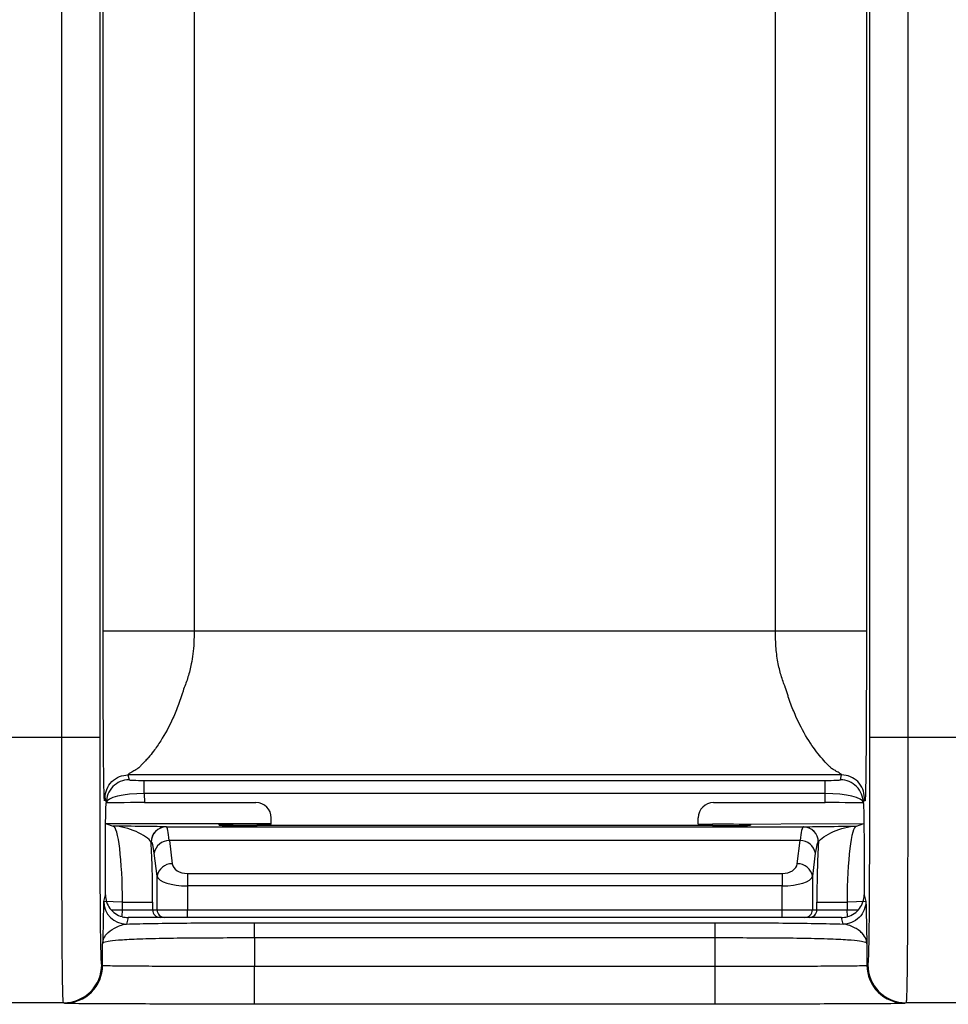
# Model space of a CAD drawing. Units: millimetres. Extents: x 17 to 410, y 7 to 290.
# Drawn here: x 135 to 141, y 96 to 103 of the extents above; entities that cross this region are included whole.
import ezdxf

# ---------------------------------------------------------------- set-up
doc = ezdxf.new("R2010")
doc.units = ezdxf.units.MM
doc.styles.add('SLDTEXTSTYLE2', font='TXT', dxfattribs={"width": 0.75})
doc.dimstyles.new('SLDDIMSTYLE3', dxfattribs={"dimtxt": 3.5, "dimasz": 3.302, "dimexe": 0, "dimexo": 0.0625, "dimgap": 0.875, "dimtad": 0, "dimtih": 1, "dimtoh": 1, "dimdec": 0, "dimlfac": 2, "dimrnd": 1e-09, "dimzin": 12, "dimdsep": 46, "dimtxsty": 'SLDTEXTSTYLE2', "dimsah": 1, "dimcen": 0.09, "dimadec": 0, "dimazin": 3, "dimtfac": 1, "dimtdec": 0, "dimtofl": 0, "dimtmove": 0, "dimatfit": 3, "dimfxl": 0, "dimfrac": 2, "dimtolj": 1, "dimtzin": 12, "dimarcsym": 0})
doc.dimstyles.new('SLDDIMSTYLE5', dxfattribs={"dimtxt": 3.5, "dimasz": 3.302, "dimexe": 0, "dimexo": 0.0625, "dimgap": 0.875, "dimtad": 1, "dimdec": 0, "dimlfac": 2, "dimrnd": 1e-09, "dimzin": 12, "dimdsep": 46, "dimtxsty": 'SLDTEXTSTYLE2', "dimsah": 1, "dimcen": 0.09, "dimadec": 0, "dimazin": 3, "dimtfac": 1, "dimtdec": 0, "dimtmove": 0, "dimatfit": 0, "dimfxl": 0, "dimfrac": 2, "dimtolj": 1, "dimtzin": 12, "dimarcsym": 0})
doc.dimstyles.new('SLDDIMSTYLE6', dxfattribs={"dimtxt": 3.5, "dimasz": 3.302, "dimexe": 0, "dimexo": 0.0625, "dimgap": 0.875, "dimtad": 1, "dimdec": 0, "dimlfac": 2, "dimrnd": 1e-09, "dimzin": 12, "dimdsep": 46, "dimtxsty": 'SLDTEXTSTYLE2', "dimsah": 1, "dimcen": 0.09, "dimadec": 0, "dimazin": 3, "dimtfac": 1, "dimtdec": 0, "dimtmove": 0, "dimatfit": 0, "dimfxl": 0, "dimfrac": 2, "dimtolj": 1, "dimarcsym": 0})

# ---------------------------------------------------------------- blocks, each defined once
blk = doc.blocks.new('_D_3')
at = {"color": 7, "linetype": 'Continuous', "lineweight": 0}
for p, q in [((167.6928, 87.3598), (167.6928, 99.2679)), ((166.002, 82.3598), (167.6928, 87.3598)), ((166.002, 82.3598), (166.002, 77.3598)), ((109.5428, 78.3758), (166.002, 78.3758))]:
    blk.add_line(p, q, dxfattribs=at)
at = {"color": 7, "linetype": 'Continuous', "lineweight": 18}
blk.add_solid([(166.002, 78.3758), (162.7, 78.8838), (162.7, 77.8678)], dxfattribs=at)
at = {"color": 7, "linetype": 'Continuous', "lineweight": 18, "insert": (164.2684, 69.6014), "char_height": 3.5, "attachment_point": 1, "rotation": 90, "style": 'SLDTEXTSTYLE2'}
blk.add_mtext('116', dxfattribs=at)
blk = doc.blocks.new('_D_4')
at = {"color": 7, "linetype": 'Continuous', "lineweight": 0}
for p, q in [((172.2428, 140.3247), (172.2428, 77.3598)), ((166.002, 78.3758), (172.2428, 78.3758))]:
    blk.add_line(p, q, dxfattribs=at)
at = {"color": 7, "linetype": 'Continuous', "lineweight": 18}
for centre, start, end in [((172.5983, 71.1477), 63.43495, 116.56505), ((172.5983, 74.5019), 243.43495, 296.56505)]:
    blk.add_arc(centre, 6.2121, start, end, dxfattribs=at)
blk.add_solid([(172.2428, 78.3758), (168.9408, 78.8838), (168.9408, 77.8678)], dxfattribs=at)
at = {"color": 7, "linetype": 'Continuous', "lineweight": 18, "insert": (170.8647, 68.9456), "char_height": 3.5, "attachment_point": 1, "rotation": 90, "style": 'SLDTEXTSTYLE2'}
blk.add_mtext('125', dxfattribs=at)
blk = doc.blocks.new('_D_7')
at = {"color": 7, "linetype": 'Continuous', "lineweight": 0}
for p, q in [((184.8444, 96.2647), (184.8444, 102.6147)), ((166.1885, 96.2647), (185.8444, 96.2647)), ((184.8444, 91.6647), (184.8444, 96.2647)), ((125.7428, 91.6647), (185.8444, 91.6647)), ((184.8444, 91.6647), (184.8444, 83.8283))]:
    blk.add_line(p, q, dxfattribs=at)
at = {"color": 7, "linetype": 'Continuous', "lineweight": 18}
for points in [[(184.8444, 96.2647), (185.3524, 99.5667), (184.3364, 99.5667)], [(184.8444, 91.6647), (184.3364, 88.3627), (185.3524, 88.3627)]]:
    blk.add_solid(points, dxfattribs=at)
at = {"color": 7, "linetype": 'Continuous', "lineweight": 18, "insert": (180.3326, 83.8283), "char_height": 3.5, "attachment_point": 1, "rotation": 90, "style": 'SLDTEXTSTYLE2'}
blk.add_mtext('9', dxfattribs=at)
blk = doc.blocks.new('_D_9')
at = {"color": 7, "linetype": 'Continuous', "lineweight": 0}
for p, q in [((101.5269, 96.2647), (101.5269, 117.3706)), ((162.5428, 96.2647), (100.5269, 96.2647)), ((101.5269, 94.2662), (101.5269, 96.2647)), ((107.7428, 94.2662), (100.5269, 94.2662)), ((101.5269, 94.2662), (101.5269, 87.9162))]:
    blk.add_line(p, q, dxfattribs=at)
at = {"color": 7, "linetype": 'Continuous', "lineweight": 18}
for points in [[(101.5269, 96.2647), (102.0349, 99.5667), (101.0189, 99.5667)], [(101.5269, 94.2662), (101.0189, 90.9642), (102.0349, 90.9642)]]:
    blk.add_solid(points, dxfattribs=at)
at = {"color": 7, "linetype": 'Continuous', "lineweight": 18, "char_height": 3.5, "attachment_point": 1, "rotation": 90, "style": 'SLDTEXTSTYLE2'}
for s, insert in [('max.', (97.0152, 106.2921)), ('8', (97.0152, 102.3935))]:
    blk.add_mtext(s, dxfattribs=dict(at, insert=insert))

msp = doc.modelspace()

# ---------------------------------------------------------------- linework, layer by layer
at = {"color": 7, "linetype": 'Continuous', "lineweight": 25}
for p, q in [((135.5684, 98.1027), (135.5684, 154.338)), ((135.8184, 154.338), (135.8184, 98.1027)), ((140.8923, 98.1027), (140.8923, 154.338)), ((141.1422, 154.338), (141.1422, 98.1027)), ((135.8407, 98.803), (135.8407, 114.559)), ((136.4407, 114.559), (136.4407, 98.803)), ((140.27, 98.803), (140.27, 114.559)), ((140.8699, 114.559), (140.8699, 98.803)), ((136.4407, 98.803), (140.27, 98.803)), ((135.0339, 98.1027), (135.5684, 98.1027)), ((141.1422, 98.1027), (141.6768, 98.1027)), ((140.7068, 97.8536), (136.0039, 97.8536)), ((136.0039, 97.8536), (136.0118, 97.8218)), ((136.112, 97.818), (140.5987, 97.818)), ((136.112, 97.7314), (136.112, 97.818)), ((140.5987, 97.7314), (140.5987, 97.818)), ((140.6988, 97.8218), (140.7068, 97.8536)), ((135.8619, 97.6701), (135.8539, 97.7037)), ((136.112, 97.7314), (136.1123, 97.6713)), ((140.5987, 97.7314), (136.112, 97.7314)), ((140.5984, 97.6713), (140.5987, 97.7314)), ((140.8568, 97.7037), (140.8488, 97.6701)), ((136.1123, 97.6713), (136.8479, 97.6713)), ((139.8628, 97.6713), (140.5984, 97.6713)), ((136.9485, 97.5289), (136.9483, 97.5715)), ((139.7622, 97.5289), (139.7624, 97.5715)), ((135.8573, 97.5331), (136.9485, 97.5331)), ((135.8573, 97.5331), (135.9072, 97.5164)), ((136.2561, 97.5116), (136.2572, 97.5115)), ((136.2572, 97.5115), (140.4535, 97.5115)), ((136.6053, 97.5227), (136.6053, 97.5267)), ((136.8553, 97.5289), (136.9485, 97.5289)), ((136.8553, 97.5289), (136.8553, 97.5204)), ((139.8553, 97.5204), (136.8553, 97.5204)), ((139.7622, 97.5289), (140.8534, 97.5331)), ((139.7622, 97.5289), (139.8553, 97.5289)), ((139.8553, 97.5204), (139.8553, 97.5289)), ((140.1053, 97.5267), (140.1053, 97.5227)), ((140.4535, 97.5115), (140.4546, 97.5116)), ((140.8035, 97.5164), (140.8534, 97.5331)), ((136.1576, 97.4115), (136.1565, 97.4116)), ((136.277, 97.421), (136.2961, 97.2684)), ((140.4337, 97.421), (136.277, 97.421)), ((140.4146, 97.2684), (140.4337, 97.421)), ((140.5542, 97.4116), (140.5531, 97.4115)), ((136.1964, 97.1865), (136.1774, 97.3391)), ((140.5333, 97.3391), (140.5142, 97.1865)), ((136.1964, 96.9647), (136.1964, 97.1865)), ((136.3957, 97.2045), (136.3957, 97.1225)), ((136.3957, 97.2045), (140.315, 97.2045)), ((140.315, 97.2045), (140.315, 97.1225)), ((140.5142, 97.1865), (140.5142, 96.9647)), ((136.3957, 97.1225), (136.3957, 96.9647)), ((140.315, 97.1225), (136.3957, 97.1225)), ((140.315, 96.9647), (140.315, 97.1225)), ((135.8446, 97.0211), (135.8556, 97.0649)), ((140.8551, 97.0649), (140.8661, 97.0211)), ((135.9679, 97.0164), (135.8446, 97.0211)), ((135.9679, 97.0164), (136.1671, 97.0164)), ((135.9679, 96.9647), (135.9679, 97.0164)), ((136.1671, 97.0164), (136.1671, 96.9647)), ((140.5435, 96.9647), (140.5435, 97.0164)), ((140.5435, 97.0164), (140.7428, 97.0164)), ((140.8661, 97.0211), (140.7428, 97.0164)), ((140.7428, 97.0164), (140.7428, 96.9647)), ((135.8937, 96.9647), (135.9679, 96.9647)), ((135.9654, 96.9202), (135.9679, 96.9647)), ((135.9679, 96.9647), (136.1671, 96.9647)), ((136.0055, 96.9147), (135.9946, 96.8712)), ((136.1179, 96.9147), (136.0055, 96.9147)), ((136.217, 96.9147), (136.1179, 96.9147)), ((136.1671, 96.9647), (136.1964, 96.9647)), ((136.1964, 96.9647), (136.3957, 96.9647)), ((136.2463, 96.9147), (136.217, 96.9147)), ((136.3957, 96.9147), (136.2463, 96.9147)), ((136.3957, 96.9147), (136.3957, 96.9647)), ((136.3957, 96.9647), (140.315, 96.9647)), ((140.315, 96.9147), (136.3957, 96.9147)), ((140.315, 96.9147), (140.315, 96.9647)), ((140.315, 96.9647), (140.5142, 96.9647)), ((140.4644, 96.9147), (140.315, 96.9147)), ((140.4937, 96.9147), (140.4644, 96.9147)), ((140.5928, 96.9147), (140.4937, 96.9147)), ((140.5142, 96.9647), (140.5435, 96.9647)), ((140.5435, 96.9647), (140.7428, 96.9647)), ((140.7052, 96.9147), (140.5928, 96.9147)), ((140.7161, 96.8712), (140.7052, 96.9147)), ((140.7453, 96.9202), (140.7428, 96.9647)), ((140.7428, 96.9647), (140.8169, 96.9647)), ((136.8372, 96.8797), (139.8734, 96.8797)), ((136.8372, 96.7798), (136.8372, 96.5944)), ((139.8734, 96.7798), (136.8372, 96.7798)), ((139.8734, 96.5944), (139.8734, 96.7798)), ((135.8373, 96.5998), (135.8373, 96.7417)), ((140.8734, 96.7417), (140.8734, 96.5998)), ((135.8315, 96.6027), (135.8373, 96.5998)), ((136.8372, 96.5944), (139.8734, 96.5944)), ((140.8734, 96.5998), (140.8792, 96.6027)), ((135.5815, 96.3527), (135.0209, 96.3527)), ((135.5873, 96.3498), (135.5815, 96.3527)), ((139.8734, 96.3444), (136.8372, 96.3444)), ((141.1292, 96.3527), (141.1234, 96.3498)), ((141.6898, 96.3527), (141.1292, 96.3527))]:
    msp.add_line(p, q, dxfattribs=at)
for centre, radius, start, end in [((136.0119, 97.6718), 0.15, 90.00375, 180.674), ((140.6988, 97.6718), 0.15, 359.32603, 89.99625), ((136.2563, 97.4117), 0.0999, 90.15936, 180.0569), ((136.2575, 97.4116), 0.0999, 90.15936, 180.0569), ((140.4532, 97.4116), 0.0999, 359.9431, 89.84064), ((140.4543, 97.4117), 0.0999, 359.9431, 89.84064), ((136.274, 97.3231), 0.098, 88.25569, 170.60394), ((140.4367, 97.3231), 0.098, 9.39606, 91.74431), ((136.2931, 97.1705), 0.098, 88.25569, 170.60394), ((140.4176, 97.1705), 0.098, 9.39606, 91.74431), ((135.9946, 97.0212), 0.15, 180.03681, 269.99593), ((136.2171, 96.9647), 0.0499, 179.89099, 269.89057), ((136.2463, 96.9647), 0.0499, 179.89099, 269.89057), ((140.4643, 96.9647), 0.0499, 270.10943, 0.10901), ((140.4936, 96.9647), 0.0499, 270.10943, 0.10901)]:
    msp.add_arc(centre, radius, start, end, dxfattribs=at)
for centre, major_axis, ratio, start_param, end_param in [((136.1118, 97.8219), (0.1, 0), 0.039168, 3.151384, 4.714271), ((140.5988, 97.8219), (0.1, 0), 0.039168, 4.710507, 6.273394), ((136.1118, 97.672), (0.25, 0.0006), 0.237901, 1.569494, 3.132381), ((140.5988, 97.672), (0.25, -0.0006), 0.237901, 0.009212, 1.572099), ((136.1118, 97.6701), (0.25, 0), 0.004805, 1.569096, 3.049006), ((136.8483, 97.5715), (0.0855, -0.0522), 0.995486, 0.549913, 2.120671), ((139.8624, 97.5715), (0.0855, 0.0522), 0.995486, 1.020921, 2.59168), ((140.5988, 97.6701), (0.25, 0), 0.004805, 0.092587, 1.572497), ((135.9067, 97.0164), (0, 0.5), 0.122484, 4.712389, 6.274459), ((136.2569, 97.0115), (0, 0.5), 0.069991, 5.67232, 6.274459), ((136.8553, 97.5267), (0.25, 0), 0.009014, 1.570796, 3.141593), ((136.8553, 97.5227), (0.25, 0), 0.009056, 3.141593, 4.712389), ((139.8553, 97.5267), (0.25, 0), 0.009014, 0, 1.570796), ((139.8553, 97.5227), (0.25, 0), 0.009056, 4.712389, 6.283185), ((140.4538, 97.0115), (0, 0.5), 0.069991, 0.008727, 0.610865), ((140.804, 97.0164), (0, 0.5), 0.122484, 0.008727, 1.570796), ((136.1059, 97.0164), (0, 0.7), 0.087489, 4.712389, 5.312305), ((136.1573, 97.0115), (0, 0.4), 0.087489, 5.67232, 6.274459), ((140.5534, 97.0115), (0, 0.4), 0.087489, 0.008727, 0.610865), ((140.6048, 97.0164), (0, 0.7), 0.087489, 0.97088, 1.570796), ((136.3957, 97.2745), (0.1, 0), 0.700208, 3.228859, 4.712389), ((140.315, 97.2745), (0.1, 0), 0.700208, 4.712389, 6.195919), ((136.3957, 97.1926), (0.2, 0), 0.350104, 3.228859, 4.712389), ((140.315, 97.1926), (0.2, 0), 0.350104, 4.712389, 6.195919), ((136.0055, 97.0648), (0.0364, 0.1456), 0.999353, 3.1159, 3.386329), ((140.7051, 97.0648), (-0.0364, 0.1456), 0.999353, 2.896856, 3.167322)]:
    msp.add_ellipse(centre, major_axis=major_axis, ratio=ratio, start_param=start_param, end_param=end_param, dxfattribs=at)
for points, knots in [([(135.8539, 97.7037), (135.8537, 97.7042), (135.8533, 97.7053), (135.8526, 97.7035), (135.852, 97.7002), (135.8514, 97.6961), (135.851, 97.692), (135.8506, 97.6883), (135.8502, 97.6824), (135.8498, 97.6846), (135.8494, 97.6864), (135.8487, 97.6926), (135.8473, 97.7174), (135.8456, 97.7904), (135.844, 97.9214), (135.843, 98.0462), (135.8424, 98.1571), (135.842, 98.2291), (135.8419, 98.2722), (135.8418, 98.2969), (135.8417, 98.3134), (135.8417, 98.3226), (135.8416, 98.3388), (135.8415, 98.3714), (135.8412, 98.4385), (135.841, 98.5395), (135.8408, 98.645), (135.8408, 98.7336), (135.8407, 98.7793), (135.8407, 98.803)], [0, 0, 0, 0, 0.032254, 0.068052, 0.107427, 0.129525, 0.154551, 0.17693, 0.199309, 0.217136, 0.23063, 0.262232, 0.326464, 0.462214, 0.545359, 0.631144, 0.696614, 0.729644, 0.744369, 0.76285, 0.766471, 0.770033, 0.777143, 0.791332, 0.81969, 0.877118, 0.936789, 0.967083, 1, 1, 1, 1]), ([(135.8407, 98.803), (135.8414, 98.803), (135.8576, 98.803), (135.9183, 98.803), (135.9628, 98.803), (136.0738, 98.803), (136.1401, 98.803), (136.2845, 98.803), (136.3626, 98.803), (136.4407, 98.803)], [0, 0, 0, 0, 0.25, 0.25, 0.5, 0.5, 0.75, 0.75, 1, 1, 1, 1]), ([(136.4407, 98.803), (136.4403, 98.7767), (136.4396, 98.726), (136.4333, 98.6531), (136.4237, 98.5923), (136.4122, 98.5416), (136.4001, 98.4998), (136.3872, 98.4589), (136.3746, 98.4312), (136.3694, 98.4134), (136.3668, 98.4046), (136.3622, 98.3894), (136.3527, 98.3597), (136.3329, 98.3031), (136.2906, 98.1995), (136.2321, 98.0933), (136.1768, 98.0146), (136.1437, 97.9736), (136.1207, 97.9473), (136.1029, 97.9279), (136.085, 97.9112), (136.0769, 97.9008), (136.0685, 97.8959), (136.066, 97.8944), (136.0616, 97.8917), (136.0531, 97.8867), (136.0371, 97.8771), (136.0186, 97.8659), (136.0054, 97.8576), (136.0044, 97.855), (136.0039, 97.8536)], [0, 0, 0, 0, 0.04885, 0.094069, 0.135813, 0.163129, 0.190884, 0.217131, 0.243691, 0.248009, 0.252429, 0.261107, 0.278289, 0.312, 0.377039, 0.499997, 0.570497, 0.623094, 0.656298, 0.688108, 0.722184, 0.756272, 0.759402, 0.762541, 0.768848, 0.781594, 0.807744, 0.863818, 0.928839, 1, 1, 1, 1]), ([(140.27, 98.803), (140.3481, 98.803), (140.4261, 98.803), (140.5706, 98.803), (140.6369, 98.803), (140.7478, 98.803), (140.7924, 98.803), (140.8531, 98.803), (140.8693, 98.803), (140.8699, 98.803)], [0, 0, 0, 0, 0.25, 0.25, 0.5, 0.5, 0.75, 0.75, 1, 1, 1, 1]), ([(140.7068, 97.8536), (140.7066, 97.8545), (140.7063, 97.8563), (140.7004, 97.8605), (140.691, 97.8667), (140.6774, 97.8747), (140.662, 97.8847), (140.644, 97.8935), (140.6364, 97.9006), (140.6312, 97.9054), (140.6219, 97.9143), (140.6023, 97.9339), (140.5604, 97.9805), (140.4905, 98.0728), (140.4202, 98.2006), (140.3777, 98.304), (140.3581, 98.3607), (140.3468, 98.3945), (140.3421, 98.4139), (140.3374, 98.4256), (140.3348, 98.432), (140.3304, 98.4433), (140.3219, 98.4663), (140.3058, 98.514), (140.2864, 98.5895), (140.2722, 98.6913), (140.2707, 98.7644), (140.27, 98.803)], [0, 0, 0, 0, 0.04827, 0.093724, 0.136531, 0.172242, 0.208153, 0.244318, 0.252921, 0.261624, 0.278849, 0.312614, 0.377706, 0.500724, 0.623546, 0.688517, 0.722189, 0.739472, 0.756744, 0.760066, 0.763341, 0.769893, 0.783016, 0.809475, 0.864439, 0.928224, 1, 1, 1, 1]), ([(140.8699, 98.803), (140.8699, 98.7794), (140.8699, 98.7338), (140.8699, 98.6454), (140.8697, 98.5401), (140.8695, 98.4393), (140.8692, 98.3725), (140.8691, 98.335), (140.869, 98.3139), (140.8689, 98.298), (140.8689, 98.2852), (140.8688, 98.2629), (140.8686, 98.2192), (140.8682, 98.1349), (140.8672, 97.9812), (140.8655, 97.8083), (140.8634, 97.7183), (140.8619, 97.693), (140.8613, 97.6869), (140.8609, 97.6849), (140.8607, 97.6842), (140.8605, 97.6836), (140.8604, 97.6858), (140.8601, 97.6882), (140.8595, 97.6937), (140.8587, 97.7002), (140.8578, 97.7055), (140.8571, 97.7043), (140.8568, 97.7037)], [0, 0, 0, 0, 0.032796, 0.063119, 0.1227, 0.180036, 0.208349, 0.222566, 0.236783, 0.241562, 0.246473, 0.256147, 0.275451, 0.313874, 0.389877, 0.536509, 0.672643, 0.73705, 0.768736, 0.781365, 0.794293, 0.800142, 0.80605, 0.822416, 0.845025, 0.892279, 0.950172, 1, 1, 1, 1]), ([(135.5815, 96.3527), (135.5804, 96.3532), (135.5794, 96.3542), (135.5775, 96.3709), (135.5765, 96.3866), (135.5747, 96.4405), (135.5739, 96.4782), (135.5724, 96.5863), (135.5717, 96.6551), (135.5709, 96.7835), (135.5706, 96.8311), (135.5701, 96.9305), (135.5699, 96.9828), (135.5694, 97.1457), (135.5691, 97.2629), (135.5687, 97.498), (135.5686, 97.6177), (135.5684, 97.8596), (135.5684, 97.9813), (135.5684, 98.1027)], [0, 0, 0, 0, 0.125, 0.125, 0.25, 0.25, 0.375, 0.375, 0.5, 0.5, 0.5625, 0.5625, 0.625, 0.625, 0.75, 0.75, 0.875, 0.875, 1, 1, 1, 1]), ([(135.5684, 98.1027), (135.6335, 98.1027), (135.6982, 98.1027), (135.7907, 98.1027), (135.8179, 98.1027), (135.8184, 98.1027)], [0, 0, 0, 0, 0.5, 0.5, 1, 1, 1, 1]), ([(135.8184, 98.1027), (135.8184, 97.8945), (135.8184, 97.6866), (135.8189, 97.4324), (135.819, 97.3819), (135.8192, 97.2815), (135.8194, 97.2312), (135.8198, 97.1349), (135.82, 97.0886), (135.8205, 97.0006), (135.8208, 96.9585), (135.8217, 96.846), (135.8225, 96.7878), (135.8242, 96.6996), (135.8251, 96.6698), (135.8269, 96.6278), (135.8278, 96.6161), (135.8296, 96.6038), (135.8305, 96.6032), (135.8315, 96.6027)], [0, 0, 0, 0, 0.25, 0.25, 0.3125, 0.3125, 0.375, 0.375, 0.4375, 0.4375, 0.5, 0.5, 0.625, 0.625, 0.75, 0.75, 0.875, 0.875, 1, 1, 1, 1]), ([(140.8792, 96.6027), (140.881, 96.6036), (140.8828, 96.6066), (140.8851, 96.6567), (140.8855, 96.669), (140.8864, 96.6993), (140.8868, 96.7176), (140.8877, 96.7606), (140.8881, 96.7854), (140.8888, 96.8432), (140.8892, 96.8768), (140.8902, 96.9879), (140.8907, 97.0768), (140.8914, 97.2689), (140.8917, 97.3695), (140.8921, 97.5761), (140.8922, 97.6814), (140.8923, 97.8916), (140.8923, 97.9972), (140.8923, 98.1027)], [0, 0, 0, 0, 0.25, 0.25, 0.3125, 0.3125, 0.375, 0.375, 0.4375, 0.4375, 0.5, 0.5, 0.625, 0.625, 0.75, 0.75, 0.875, 0.875, 1, 1, 1, 1]), ([(140.8923, 98.1027), (140.8928, 98.1027), (140.92, 98.1027), (141.0125, 98.1027), (141.0772, 98.1027), (141.1422, 98.1027)], [0, 0, 0, 0, 0.5, 0.5, 1, 1, 1, 1]), ([(141.1422, 98.1027), (141.1422, 97.9814), (141.1422, 97.8601), (141.1421, 97.6184), (141.142, 97.4971), (141.1416, 97.2608), (141.1413, 97.1461), (141.1406, 96.927), (141.1401, 96.8271), (141.1393, 96.6985), (141.139, 96.6588), (141.1383, 96.5892), (141.1379, 96.5587), (141.1368, 96.4785), (141.1359, 96.4399), (141.1341, 96.3865), (141.1332, 96.371), (141.1313, 96.3542), (141.1303, 96.3532), (141.1292, 96.3527)], [0, 0, 0, 0, 0.125, 0.125, 0.25, 0.25, 0.375, 0.375, 0.5, 0.5, 0.5625, 0.5625, 0.625, 0.625, 0.75, 0.75, 0.875, 0.875, 1, 1, 1, 1]), ([(135.8539, 97.7037), (135.8539, 97.739), (135.8686, 97.7804), (135.9271, 97.839), (135.9685, 97.8536), (136.0039, 97.8536)], [0, 0, 0, 0, 0.5, 0.5, 1, 1, 1, 1]), ([(140.8568, 97.7037), (140.8568, 97.7429), (140.8406, 97.7819), (140.7851, 97.8374), (140.746, 97.8536), (140.7068, 97.8536)], [0, 0, 0, 0, 0.5, 0.5, 1, 1, 1, 1]), ([(135.8556, 97.0649), (135.8556, 97.095), (135.8556, 97.15), (135.8558, 97.2585), (135.8561, 97.3819), (135.8569, 97.5094), (135.858, 97.5987), (135.8592, 97.6458), (135.8605, 97.6662), (135.8614, 97.6686), (135.8619, 97.67)], [0, 0, 0, 0, 0.084047, 0.153851, 0.306456, 0.442615, 0.57902, 0.731855, 0.84807, 1, 1, 1, 1]), ([(140.8488, 97.6701), (140.8492, 97.6692), (140.8498, 97.6676), (140.8506, 97.6595), (140.8516, 97.6412), (140.8527, 97.5992), (140.8538, 97.5104), (140.8545, 97.3831), (140.8549, 97.2594), (140.8551, 97.1506), (140.8551, 97.0952), (140.8551, 97.0649)], [0, 0, 0, 0, 0.104941, 0.193885, 0.267228, 0.419824, 0.555973, 0.692371, 0.845193, 0.915419, 1, 1, 1, 1]), ([(136.1565, 97.4116), (136.152, 97.4224), (136.1382, 97.4343), (136.1025, 97.4582), (136.0807, 97.4701), (136.0107, 97.5014), (135.9587, 97.5156), (135.9072, 97.5164)], [0, 0, 0, 0, 0.25, 0.25, 0.5, 0.5, 1, 1, 1, 1]), ([(136.2561, 97.5116), (136.2512, 97.5121), (136.2361, 97.5125), (136.192, 97.5134), (136.1637, 97.5138), (136.0666, 97.515), (135.9863, 97.5157), (135.9072, 97.5164)], [0, 0, 0, 0, 0.25, 0.25, 0.5, 0.5, 1, 1, 1, 1]), ([(140.4546, 97.5116), (140.4595, 97.5121), (140.4745, 97.5125), (140.5186, 97.5134), (140.547, 97.5138), (140.6441, 97.515), (140.7244, 97.5157), (140.8035, 97.5164)], [0, 0, 0, 0, 0.25, 0.25, 0.5, 0.5, 1, 1, 1, 1]), ([(140.5542, 97.4116), (140.5587, 97.4224), (140.5725, 97.4343), (140.6082, 97.4582), (140.63, 97.4701), (140.6999, 97.5014), (140.752, 97.5156), (140.8035, 97.5164)], [0, 0, 0, 0, 0.25, 0.25, 0.5, 0.5, 1, 1, 1, 1]), ([(135.8556, 97.0649), (135.8555, 97.0322), (135.8662, 97.0002), (135.9058, 96.9481), (135.9338, 96.929), (135.9654, 96.9202)], [0, 0, 0, 0, 0.5, 0.5, 1, 1, 1, 1]), ([(140.7453, 96.9202), (140.7769, 96.929), (140.8048, 96.948), (140.8444, 97.0001), (140.8552, 97.0322), (140.8551, 97.065)], [0, 0, 0, 0, 0.5, 0.5, 1, 1, 1, 1]), ([(135.8446, 97.0211), (135.844, 97.0185), (135.8433, 96.9997), (135.8421, 96.9504), (135.8415, 96.9202), (135.8403, 96.8597), (135.8398, 96.8291), (135.8389, 96.7885), (135.8385, 96.7759), (135.8381, 96.7597), (135.8379, 96.7548), (135.8376, 96.7465), (135.8374, 96.7441), (135.8373, 96.7417)], [0, 0, 0, 0, 0.25, 0.25, 0.5, 0.5, 0.75, 0.75, 0.875, 0.875, 0.9375, 0.9375, 1, 1, 1, 1]), ([(140.8661, 97.0211), (140.866, 96.9858), (140.8514, 96.9444), (140.7928, 96.8859), (140.7514, 96.8712), (140.7161, 96.8712)], [0, 0, 0, 0, 0.5, 0.5, 1, 1, 1, 1]), ([(140.8661, 97.0211), (140.8662, 97.0205), (140.8664, 97.0191), (140.8667, 97.014), (140.8671, 97.0058), (140.8675, 96.993), (140.8681, 96.97), (140.8689, 96.9353), (140.8697, 96.89), (140.8706, 96.8444), (140.8715, 96.8011), (140.8723, 96.7696), (140.8728, 96.7523), (140.8732, 96.745), (140.8733, 96.7428), (140.8734, 96.7417)], [0, 0, 0, 0, 0.039969, 0.081526, 0.12483, 0.183922, 0.249696, 0.374784, 0.499857, 0.624941, 0.749951, 0.875033, 0.937632, 0.968903, 1, 1, 1, 1]), ([(135.8373, 96.7417), (135.8379, 96.7471), (135.8387, 96.7576), (135.8465, 96.7811), (135.8535, 96.7941), (135.8768, 96.8202), (135.8932, 96.8333), (135.9372, 96.8572), (135.9651, 96.8689), (135.9946, 96.8712)], [0, 0, 0, 0, 0.25, 0.25, 0.5, 0.5, 0.75, 0.75, 1, 1, 1, 1]), ([(135.9946, 96.8712), (136.0482, 96.8731), (136.1117, 96.8746), (136.2461, 96.8769), (136.3187, 96.8778), (136.5377, 96.8796), (136.6873, 96.8797), (136.8372, 96.8797)], [0, 0, 0, 0, 0.25, 0.25, 0.5, 0.5, 1, 1, 1, 1]), ([(136.8372, 96.7798), (136.8372, 96.8054), (136.8372, 96.8308), (136.8372, 96.8676), (136.8372, 96.8788), (136.8372, 96.8797)], [0, 0, 0, 0, 0.5, 0.5, 1, 1, 1, 1]), ([(139.8734, 96.7798), (139.8734, 96.8054), (139.8734, 96.8308), (139.8734, 96.8676), (139.8734, 96.8788), (139.8734, 96.8797)], [0, 0, 0, 0, 0.5, 0.5, 1, 1, 1, 1]), ([(139.8734, 96.8797), (140.0234, 96.8797), (140.173, 96.8796), (140.392, 96.8778), (140.4646, 96.8769), (140.599, 96.8746), (140.6625, 96.8731), (140.7161, 96.8712)], [0, 0, 0, 0, 0.5, 0.5, 0.75, 0.75, 1, 1, 1, 1]), ([(140.8734, 96.7417), (140.8732, 96.7434), (140.8728, 96.7468), (140.8715, 96.7571), (140.8666, 96.7773), (140.8512, 96.8045), (140.8192, 96.8317), (140.7879, 96.85), (140.7534, 96.865), (140.7278, 96.8693), (140.7161, 96.8712)], [0, 0, 0, 0, 0.07299, 0.147215, 0.259852, 0.524658, 0.665473, 0.780809, 0.899518, 1, 1, 1, 1]), ([(136.8372, 96.7798), (136.6998, 96.7798), (136.5627, 96.7797), (136.3616, 96.778), (136.2947, 96.7772), (136.1705, 96.7748), (136.1119, 96.7732), (136.014, 96.7693), (135.9736, 96.7669), (135.9119, 96.762), (135.8898, 96.7595), (135.8424, 96.7517), (135.8385, 96.7465), (135.8373, 96.7417)], [0, 0, 0, 0, 0.25, 0.25, 0.375, 0.375, 0.5, 0.5, 0.625, 0.625, 0.75, 0.75, 1, 1, 1, 1]), ([(140.8734, 96.7417), (140.8722, 96.7465), (140.8685, 96.7516), (140.822, 96.7593), (140.8001, 96.7619), (140.7392, 96.7668), (140.6991, 96.7691), (140.6021, 96.7731), (140.5438, 96.7747), (140.4202, 96.7771), (140.3536, 96.778), (140.1516, 96.7797), (140.012, 96.7798), (139.8734, 96.7798)], [0, 0, 0, 0, 0.25, 0.25, 0.375, 0.375, 0.5, 0.5, 0.625, 0.625, 0.75, 0.75, 1, 1, 1, 1]), ([(135.5815, 96.3527), (135.6469, 96.3527), (135.712, 96.3796), (135.8045, 96.4722), (135.8315, 96.5373), (135.8315, 96.6027)], [0, 0, 0, 0, 0.5, 0.5, 1, 1, 1, 1]), ([(135.5873, 96.3498), (135.6527, 96.3498), (135.7178, 96.3767), (135.8103, 96.4693), (135.8373, 96.5343), (135.8373, 96.5998)], [0, 0, 0, 0, 0.5, 0.5, 1, 1, 1, 1]), ([(135.8373, 96.5998), (135.8385, 96.5992), (135.8424, 96.5985), (135.8889, 96.5974), (135.9112, 96.597), (135.9727, 96.5963), (136.0131, 96.5959), (136.1106, 96.5953), (136.169, 96.5951), (136.293, 96.5947), (136.3594, 96.5946), (136.5619, 96.5944), (136.6994, 96.5944), (136.8372, 96.5944)], [0, 0, 0, 0, 0.25, 0.25, 0.375, 0.375, 0.5, 0.5, 0.625, 0.625, 0.75, 0.75, 1, 1, 1, 1]), ([(136.8372, 96.3444), (136.8372, 96.3447), (136.8372, 96.3717), (136.8372, 96.4642), (136.8372, 96.5291), (136.8372, 96.5944)], [0, 0, 0, 0, 0.5, 0.5, 1, 1, 1, 1]), ([(139.8734, 96.5944), (140.0117, 96.5944), (140.1503, 96.5944), (140.3517, 96.5946), (140.4185, 96.5947), (140.5426, 96.5951), (140.6011, 96.5953), (140.6984, 96.5959), (140.7386, 96.5963), (140.7999, 96.597), (140.8219, 96.5974), (140.8685, 96.5985), (140.8722, 96.5992), (140.8734, 96.5998)], [0, 0, 0, 0, 0.25, 0.25, 0.375, 0.375, 0.5, 0.5, 0.625, 0.625, 0.75, 0.75, 1, 1, 1, 1]), ([(139.8734, 96.3444), (139.8734, 96.3447), (139.8734, 96.3717), (139.8734, 96.4642), (139.8734, 96.5291), (139.8734, 96.5944)], [0, 0, 0, 0, 0.5, 0.5, 1, 1, 1, 1]), ([(140.8734, 96.5998), (140.8734, 96.5343), (140.9003, 96.4693), (140.9929, 96.3767), (141.0579, 96.3498), (141.1234, 96.3498)], [0, 0, 0, 0, 0.5, 0.5, 1, 1, 1, 1]), ([(140.8792, 96.6027), (140.8792, 96.5373), (140.9062, 96.4722), (140.9987, 96.3796), (141.0638, 96.3527), (141.1292, 96.3527)], [0, 0, 0, 0, 0.5, 0.5, 1, 1, 1, 1]), ([(136.8372, 96.3444), (136.752, 96.3444), (136.6668, 96.3444), (136.4977, 96.3444), (136.4137, 96.3445), (136.2474, 96.3447), (136.1673, 96.3448), (136.0165, 96.3452), (135.9461, 96.3454), (135.8257, 96.3459), (135.7741, 96.3462), (135.6929, 96.3469), (135.6622, 96.3472), (135.6183, 96.3479), (135.6048, 96.3483), (135.5895, 96.349), (135.588, 96.3494), (135.5873, 96.3498)], [0, 0, 0, 0, 0.125, 0.125, 0.25, 0.25, 0.375, 0.375, 0.5, 0.5, 0.625, 0.625, 0.75, 0.75, 0.875, 0.875, 1, 1, 1, 1]), ([(141.1234, 96.3498), (141.1226, 96.3494), (141.1212, 96.349), (141.106, 96.3483), (141.0926, 96.3479), (141.0485, 96.3472), (141.0183, 96.3469), (140.9372, 96.3462), (140.8858, 96.3459), (140.7657, 96.3454), (140.695, 96.3452), (140.5444, 96.3448), (140.4631, 96.3447), (140.298, 96.3445), (140.2141, 96.3444), (140.0447, 96.3444), (139.959, 96.3444), (139.8734, 96.3444)], [0, 0, 0, 0, 0.125, 0.125, 0.25, 0.25, 0.375, 0.375, 0.5, 0.5, 0.625, 0.625, 0.75, 0.75, 0.875, 0.875, 1, 1, 1, 1])]:
    msp.add_open_spline(points, degree=3, knots=knots, dxfattribs=at)
for points in [[(135.8619, 97.6701), (135.8623, 97.6702), (135.8619, 97.6701), (135.8619, 97.6701)], [(140.8488, 97.6701), (140.8488, 97.6701), (140.8484, 97.6702), (140.8478, 97.6702)]]:
    msp.add_open_spline(points, degree=3, dxfattribs=at)

# ---------------------------------------------------------------- dimensions: what is measured, and where the dimension line sits
at = {"color": 7, "linetype": 'Continuous', "lineweight": 18}
dim = msp.add_ordinate_dim(feature_location=(172.2428, 141.3247), offset=(0, -63.965), dtype=1, origin=(109.5428, 132.721), text='(<>)', dimstyle='SLDDIMSTYLE3', dxfattribs=at)
dim.commit()
dim.dimension.update_dxf_attribs({"geometry": '_D_4', "text_midpoint": (172.2428, 72.8248)})
dim = msp.add_ordinate_dim(feature_location=(167.6928, 100.2679), offset=(-1.6908, -22.9081), dtype=1, origin=(109.5428, 132.721), dimstyle='SLDDIMSTYLE3', dxfattribs=at)
dim.commit()
dim.dimension.update_dxf_attribs({"geometry": '_D_3', "text_midpoint": (166.002, 73.4806)})
dim = msp.add_linear_dim(base=(101.5269, 96.2647), p1=(108.7428, 94.2662), p2=(163.5428, 96.2647), angle=90, text='<> max. ', dimstyle='SLDDIMSTYLE6', dxfattribs=at)
dim.commit()
dim.dimension.update_dxf_attribs({"geometry": '_D_9', "text_midpoint": (101.5269, 109.882), "dimtype": 160})
dim = msp.add_linear_dim(base=(184.8444, 96.2647), p1=(124.7428, 91.6647), p2=(165.1885, 96.2647), angle=90, dimstyle='SLDDIMSTYLE5', dxfattribs=at)
dim.commit()
dim.dimension.update_dxf_attribs({"geometry": '_D_7', "text_midpoint": (184.8444, 85.1214), "dimtype": 160})

doc.saveas('drawing.dxf')
